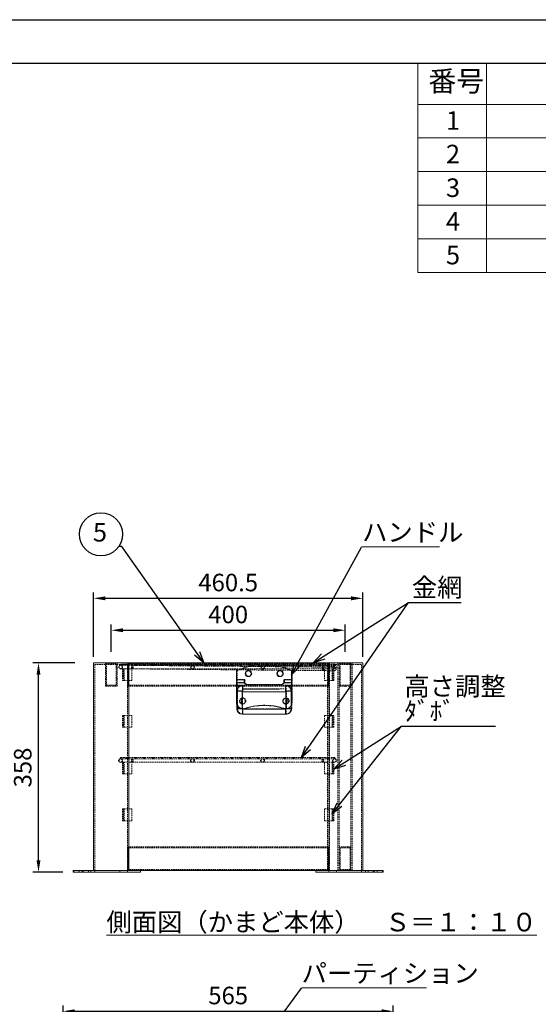
# Model space of a CAD drawing. Extents: x 0 to 4200, y -400 to 2970.
# Drawn here: x 1923 to 2810, y 1285 to 2970 of the extents above; entities that cross this region are included whole.
import ezdxf

# ---------------------------------------------------------------- set-up
doc = ezdxf.new("R2010")
doc.units = 0
doc.header["$LTSCALE"] = 10
doc.header["$MEASUREMENT"] = 0
for name, pattern in [('DIMENSION', [2e-15, 1e-15, 1e-15]), ('HIDDEN', [0.375, 0.25, -0.125]), ('PHANTOM', [12.7, 6.35, -1.27, 1.27, -1.27, 1.27, -1.27])]:
    doc.linetypes.add(name, pattern=pattern)
doc.layers.get('0').update_dxf_attribs({"linetype": 'CONTINUOUS'})
doc.layers.get('Defpoints').update_dxf_attribs({"linetype": 'CONTINUOUS'})
doc.layers.add('9図面枠', color=5, linetype='CONTINUOUS')
doc.layers.add('FORMAT', color=7, linetype='CONTINUOUS')
doc.layers.add('ASKPAPERSIZE', color=7, linetype='CONTINUOUS', plot=False)
doc.styles.add('SLDTEXTSTYLE0', font='TXT', dxfattribs={"width": 0.7, "bigfont": 'bigfont'})
doc.styles.get("Standard").update_dxf_attribs({"font": 'TXT', "bigfont": 'BIGFONT'})
doc.styles.add('STD', font='TXT', dxfattribs={"bigfont": 'BIGFONT'})
doc.dimstyles.new('ASKSTANDARD', dxfattribs={"dimscale": 20, "dimtxt": 2, "dimasz": 1.5, "dimexe": 1, "dimexo": 1, "dimgap": 1, "dimtad": 0, "dimdec": 1, "dimdsep": 46, "dimtxsty": 'STD', "dimcen": 0, "dimclrd": 3, "dimclre": 3, "dimclrt": 3, "dimadec": 0, "dimazin": 0, "dimtfac": 0.7, "dimtdec": 1, "dimtix": 1, "dimtmove": 0, "dimatfit": 3, "dimfxl": 0, "dimtvp": 1, "dimtolj": 1, "dimtzin": 0, "dimarcsym": 0})
doc.dimstyles.new('SLDDIMSTYLE1', dxfattribs={"dimtxt": 0.18, "dimasz": 20, "dimexe": 0, "dimexo": 0.0625, "dimgap": 0, "dimtad": 0, "dimtih": 1, "dimtoh": 1, "dimdec": 0, "dimrnd": 1e-09, "dimzin": 0, "dimdsep": 46, "dimtxsty": 'Standard', "dimblk1": 'OPEN30', "dimblk2": 'OPEN30', "dimsah": 1, "dimcen": 0.09, "dimadec": 0, "dimazin": 0, "dimtfac": 20, "dimtdec": 0, "dimtofl": 0, "dimtmove": 0, "dimatfit": 3, "dimldrblk": 'OPEN30', "dimfxl": 0, "dimfrac": 2, "dimtolj": 1, "dimtzin": 0, "dimarcsym": 0})

# ---------------------------------------------------------------- blocks, each defined once
blk = doc.blocks.new('SW_NOTE_22')
at = {"color": 0, "linetype": 'Continuous', "lineweight": 0}
for p, q in [((0, 0.5), (213.7, 0.5)), ((213.7, 0.5), (0, 0.5)), ((0, 0.5), (213.7, 0.5)), ((213.7, 0.5), (0, 0.5)), ((0, 0.5), (213.7, 0.5)), ((213.7, 0.5), (0, 0.5))]:
    blk.add_line(p, q, dxfattribs=at)
at = {"color": 0, "linetype": 'Continuous', "lineweight": 0, "insert": (0.3, 41.3), "char_height": 31.75, "attachment_point": 1, "style": 'SLDTEXTSTYLE0'}
blk.add_mtext('パーティション', dxfattribs=at)
blk = doc.blocks.new('_OPEN30')
at = {"color": 0, "linetype": 'ByBlock', "lineweight": -2}
for p, q in [((-1, 0.267949), (0, 0)), ((0, 0), (-1, -0.267949)), ((0, 0), (-1, 0))]:
    blk.add_line(p, q, dxfattribs=at)
blk = doc.blocks.new('SW_NOTE_37')
at = {"color": 0, "linetype": 'Continuous', "lineweight": 0}
for p, q in [((0, 0.5), (133, 0.5)), ((133, 0.5), (0, 0.5)), ((0, 0.5), (133, 0.5)), ((133, 0.5), (0, 0.5)), ((0, 0.5), (133, 0.5)), ((133, 0.5), (0, 0.5))]:
    blk.add_line(p, q, dxfattribs=at)
at = {"color": 0, "linetype": 'Continuous', "lineweight": 0, "insert": (0.8, 41.2), "char_height": 31.75, "attachment_point": 1, "style": 'SLDTEXTSTYLE0'}
blk.add_mtext('ハンドル', dxfattribs=at)
blk = doc.blocks.new('SW_NOTE_38')
at = {"layer": 'FORMAT', "color": 0}
blk.add_circle((-30.5, 20.7), 36.9, dxfattribs=at)
at = {"layer": 'FORMAT', "color": 0, "insert": (-32.2, 40), "char_height": 31.7, "attachment_point": 2, "style": 'SLDTEXTSTYLE0'}
blk.add_mtext('5', dxfattribs=at)
blk = doc.blocks.new('SW_NOTE_39')
at = {"color": 0, "linetype": 'Continuous', "lineweight": 0, "char_height": 31.75, "attachment_point": 1, "style": 'SLDTEXTSTYLE0'}
for s, insert in [('高さ調整', (-155.9, 84)), ('ﾀﾞﾎﾞ', (-155.9, 41.7))]:
    blk.add_mtext(s, dxfattribs=dict(at, insert=insert))
blk = doc.blocks.new('*D76')
at = {"color": 3, "linetype": 'DIMENSION', "lineweight": -2}
for p, q in [((2017.3, 1869.5), (1944.9, 1869.5)), ((1954.9, 1531.5), (1954.9, 1849.5)), ((1996.3, 1511.5), (1944.9, 1511.5))]:
    blk.add_line(p, q, dxfattribs=at)
at = {"color": 3, "linetype": 'DIMENSION'}
for points in [[(1951.6, 1849.5), (1958.2, 1849.5), (1954.9, 1869.5)], [(1951.6, 1531.5), (1958.2, 1531.5), (1954.9, 1511.5)]]:
    blk.add_solid(points, dxfattribs=at)
at = {"layer": 'Defpoints', "color": 0, "linetype": 'DIMENSION'}
for p in [(1954.9, 1869.5), (2027.3, 1869.5), (2006.3, 1511.5)]:
    blk.add_point(p, dxfattribs=at)
at = {"color": 3, "linetype": 'DIMENSION', "insert": (1927.9, 1690.5), "char_height": 30, "attachment_point": 5, "rotation": 90, "style": 'STD'}
blk.add_mtext('\\A1;358', dxfattribs=at)
blk = doc.blocks.new('*D77')
at = {"color": 3, "linetype": 'DIMENSION', "lineweight": -2}
for p, q in [((2079.4, 1888.2), (2079.4, 1935.3)), ((2099.4, 1925.3), (2459.4, 1925.3)), ((2479.4, 1888.2), (2479.4, 1935.3))]:
    blk.add_line(p, q, dxfattribs=at)
at = {"color": 3, "linetype": 'DIMENSION'}
for points in [[(2099.4, 1928.7), (2099.4, 1922), (2079.4, 1925.3)], [(2459.4, 1928.7), (2459.4, 1922), (2479.4, 1925.3)]]:
    blk.add_solid(points, dxfattribs=at)
at = {"layer": 'Defpoints', "color": 0, "linetype": 'DIMENSION'}
for p in [(2479.4, 1925.3), (2079.4, 1878.2), (2479.4, 1878.2)]:
    blk.add_point(p, dxfattribs=at)
at = {"color": 3, "linetype": 'DIMENSION', "insert": (2279.4, 1952.3), "char_height": 30, "attachment_point": 5, "style": 'STD'}
blk.add_mtext('\\A1;400', dxfattribs=at)
blk = doc.blocks.new('*D78')
at = {"color": 3, "linetype": 'DIMENSION', "lineweight": -2}
for p, q in [((2049.2, 1879.6), (2049.2, 1990)), ((2509.7, 1879.6), (2509.7, 1990)), ((2069.2, 1980), (2489.7, 1980))]:
    blk.add_line(p, q, dxfattribs=at)
at = {"color": 3, "linetype": 'DIMENSION'}
for points in [[(2069.2, 1983.3), (2069.2, 1976.6), (2049.2, 1980)], [(2489.7, 1983.3), (2489.7, 1976.6), (2509.7, 1980)]]:
    blk.add_solid(points, dxfattribs=at)
at = {"layer": 'Defpoints', "color": 0, "linetype": 'DIMENSION'}
for p in [(2509.7, 1980), (2049.2, 1869.6), (2509.7, 1869.6)]:
    blk.add_point(p, dxfattribs=at)
at = {"color": 3, "linetype": 'DIMENSION', "insert": (2279.4, 2007), "char_height": 30, "attachment_point": 5, "style": 'STD'}
blk.add_mtext('\\A1;460.5', dxfattribs=at)
blk = doc.blocks.new('*D79')
at = {"color": 3, "linetype": 'DIMENSION', "lineweight": -2}
for p, q in [((1996.9, 1118.4), (1996.9, 1283.4)), ((2561.9, 1118.4), (2561.9, 1283.4)), ((2016.9, 1273.4), (2541.9, 1273.4))]:
    blk.add_line(p, q, dxfattribs=at)
at = {"color": 3, "linetype": 'DIMENSION'}
for points in [[(2016.9, 1276.8), (2016.9, 1270.1), (1996.9, 1273.4)], [(2541.9, 1276.8), (2541.9, 1270.1), (2561.9, 1273.4)]]:
    blk.add_solid(points, dxfattribs=at)
at = {"layer": 'Defpoints', "color": 0, "linetype": 'DIMENSION'}
for p in [(2561.9, 1273.4), (1996.9, 1108.4), (2561.9, 1108.4)]:
    blk.add_point(p, dxfattribs=at)
at = {"color": 3, "linetype": 'DIMENSION', "insert": (2279.4, 1300.4), "char_height": 30, "attachment_point": 5, "style": 'STD'}
blk.add_mtext('\\A1;565', dxfattribs=at)

msp = doc.modelspace()

# ---------------------------------------------------------------- linework, layer by layer
at = {"color": 3, "linetype": 'Continuous', "lineweight": 0}
for p, q in [((2603.71, 2895.75), (2603.71, 2537.23)), ((4095, 2895.75), (2603.71, 2895.75)), ((2721.48, 2895.75), (2721.48, 2824.75)), ((2603.71, 2824.75), (4095, 2824.75)), ((2721.48, 2824.75), (2721.48, 2537.23)), ((2603.71, 2767.66), (4095, 2767.66)), ((2603.71, 2710.05), (4095, 2710.05)), ((2603.71, 2652.44), (4095, 2652.44)), ((2603.71, 2594.84), (4095, 2594.84)), ((2603.71, 2537.23), (4095, 2537.23))]:
    msp.add_line(p, q, dxfattribs=at)
at = {"color": 7, "linetype": 'Continuous', "lineweight": 15}
for p, q in [((2049.15, 1869.5), (2049.15, 1514.5)), ((2049.15, 1869.5), (2107.95, 1869.5)), ((2107.95, 1829.5), (2107.95, 1869.5)), ((2109.65, 1869.5), (2107.95, 1869.5)), ((2451.77, 1869.5), (2109.65, 1869.5)), ((2109.65, 1869.5), (2109.65, 1514.5)), ((2293.69, 1840.37), (2293.69, 1856.01)), ((2387.69, 1856.01), (2387.69, 1840.37)), ((2451.77, 1869.5), (2509.65, 1869.5)), ((2509.65, 1514.5), (2509.65, 1869.5)), ((2293.69, 1840.37), (2306.69, 1840.37)), ((2293.69, 1835.37), (2293.69, 1840.37)), ((2306.69, 1840.37), (2306.69, 1837.13)), ((2374.67, 1837.13), (2374.67, 1840.37)), ((2374.67, 1840.37), (2387.69, 1840.37)), ((2387.69, 1840.37), (2387.69, 1835.37)), ((2109.65, 1829.5), (2107.95, 1829.5)), ((2293.69, 1835.37), (2293.69, 1830.37)), ((2293.69, 1830.37), (2303.69, 1830.37)), ((2293.69, 1800.69), (2293.69, 1830.37)), ((2294.19, 1821.01), (2294.19, 1791.01)), ((2303.19, 1791.01), (2303.19, 1821.01)), ((2303.69, 1830.37), (2303.69, 1824.78)), ((2303.69, 1819.78), (2303.69, 1824.78)), ((2377.67, 1819.78), (2303.69, 1819.78)), ((2369.67, 1832.13), (2311.69, 1832.13)), ((2377.67, 1824.78), (2377.67, 1830.51)), ((2377.67, 1830.51), (2387.69, 1830.51)), ((2377.67, 1824.78), (2377.67, 1819.78)), ((2377.67, 1821.51), (2377.69, 1821.51)), ((2378.19, 1821.01), (2378.19, 1791.01)), ((2387.19, 1791.01), (2387.19, 1821.01)), ((2387.69, 1830.51), (2387.69, 1835.37)), ((2387.69, 1830.51), (2387.69, 1800.69)), ((2377.69, 1790.51), (2303.6, 1790.51)), ((2303.6, 1781.51), (2377.69, 1781.51)), ((2107.95, 1514.5), (2107.95, 1554.5)), ((2109.65, 1554.5), (2107.95, 1554.5)), ((2014.4, 1514.5), (2014.4, 1511.5)), ((2014.4, 1514.5), (2040.21, 1514.5)), ((2014.4, 1511.5), (2040.21, 1511.5)), ((2040.21, 1514.5), (2093.92, 1514.5)), ((2040.21, 1511.5), (2093.92, 1511.5)), ((2093.92, 1514.5), (2127.87, 1514.5)), ((2093.92, 1511.5), (2129.4, 1511.5)), ((2127.87, 1514.5), (2430.94, 1514.5)), ((2129.4, 1511.5), (2129.4, 1514.5)), ((2429.4, 1514.5), (2429.4, 1511.5)), ((2429.4, 1511.5), (2529.4, 1511.5)), ((2430.94, 1514.5), (2529.4, 1514.5)), ((2529.4, 1511.5), (2529.4, 1514.5)), ((2529.4, 1514.5), (2543.54, 1514.5)), ((2529.4, 1511.5), (2543.54, 1511.5)), ((2543.54, 1514.5), (2544.4, 1514.5)), ((2543.54, 1511.5), (2544.4, 1511.5)), ((2544.4, 1511.5), (2544.4, 1514.5))]:
    msp.add_line(p, q, dxfattribs=at)
at = {"color": 7, "linetype": 'HIDDEN', "lineweight": 0}
for p, q in [((2051.45, 1866.5), (2107.35, 1866.5)), ((2051.45, 1866.5), (2051.45, 1511.5)), ((2069.4, 1869.5), (2069.4, 1829.5)), ((2071, 1867.9), (2071, 1831.1)), ((2087.8, 1867.9), (2071, 1867.9)), ((2087.8, 1831.1), (2087.8, 1867.9)), ((2089.4, 1829.5), (2089.4, 1869.5)), ((2095.22, 1859.5), (2115.22, 1859.31)), ((2115.27, 1865.31), (2095.27, 1865.5)), ((2105.79, 1867.4), (2095.29, 1867.5)), ((2095.6, 1866.5), (2095.6, 1867.5)), ((2106.1, 1867.5), (2095.6, 1867.5)), ((2095.6, 1865.5), (2095.6, 1866.5)), ((2115.6, 1865.5), (2095.6, 1865.5)), ((2095.6, 1859.5), (2098.4, 1859.5)), ((2098.4, 1859.5), (2100.14, 1859.5)), ((2098.4, 1859.5), (2098.4, 1839.5)), ((2100.14, 1859.5), (2100.14, 1839.5)), ((2101.43, 1859.5), (2100.14, 1859.5)), ((2101.43, 1839.5), (2101.43, 1859.5)), ((2101.43, 1859.5), (2111.31, 1859.5)), ((2106.89, 1867.39), (2105.79, 1867.4)), ((2107.2, 1867.5), (2106.1, 1867.5)), ((2449.68, 1864.19), (2106.89, 1867.39)), ((2450, 1867.5), (2107.2, 1867.5)), ((2107.35, 1511.5), (2107.35, 1866.5)), ((2108.47, 1831.1), (2108.47, 1867.9)), ((2450.34, 1867.9), (2108.47, 1867.9)), ((2111.31, 1859.5), (2115.6, 1859.5)), ((2114.4, 1839.5), (2114.4, 1859.5)), ((2115.22, 1859.31), (2218.21, 1858.35)), ((2218.27, 1864.35), (2115.27, 1865.31)), ((2218.6, 1865.5), (2115.6, 1865.5)), ((2115.6, 1859.5), (2218.6, 1859.5)), ((2218.21, 1858.35), (2338.21, 1857.23)), ((2338.26, 1863.23), (2218.27, 1864.35)), ((2338.6, 1865.5), (2218.6, 1865.5)), ((2218.6, 1859.5), (2338.6, 1859.5)), ((2294.57, 1856.46), (2294.57, 1801.13)), ((2338.21, 1857.23), (2441.2, 1856.27)), ((2441.26, 1862.27), (2338.26, 1863.23)), ((2441.6, 1865.5), (2338.6, 1865.5)), ((2338.6, 1859.5), (2441.6, 1859.5)), ((2388.57, 1801.13), (2388.57, 1856.46)), ((2441.2, 1856.27), (2461.2, 1856.08)), ((2461.26, 1862.08), (2441.26, 1862.27)), ((2461.6, 1865.5), (2441.6, 1865.5)), ((2441.6, 1859.5), (2446.65, 1859.5)), ((2444.4, 1859.5), (2444.4, 1839.5)), ((2446.65, 1859.5), (2457.38, 1859.5)), ((2449.15, 1867.9), (2449.15, 1831.1)), ((2461.27, 1864.08), (2449.68, 1864.19)), ((2461.6, 1867.5), (2450, 1867.5)), ((2450.34, 1831.1), (2450.34, 1867.9)), ((2450.86, 1829.5), (2450.86, 1869.5)), ((2451.45, 1866.5), (2507.35, 1866.5)), ((2451.45, 1866.5), (2451.45, 1511.5)), ((2452.55, 1514.5), (2452.55, 1869.5)), ((2457.38, 1859.5), (2457.38, 1839.5)), ((2458.67, 1859.5), (2457.38, 1859.5)), ((2458.67, 1839.5), (2458.67, 1859.5)), ((2458.67, 1859.5), (2460.4, 1859.5)), ((2460.4, 1859.5), (2461.6, 1859.5)), ((2460.4, 1839.5), (2460.4, 1859.5)), ((2461.6, 1866.5), (2461.6, 1867.5)), ((2461.6, 1865.5), (2461.6, 1866.5)), ((2467.1, 1514.5), (2467.1, 1869.5)), ((2469.4, 1514.5), (2469.4, 1869.5)), ((2487.8, 1867.9), (2471, 1867.9)), ((2471, 1867.9), (2471, 1831.1)), ((2487.8, 1831.1), (2487.8, 1867.9)), ((2489.4, 1514.5), (2489.4, 1869.5)), ((2491.7, 1514.5), (2491.7, 1869.5)), ((2507.35, 1511.5), (2507.35, 1866.5)), ((2098.4, 1839.5), (2100.14, 1839.5)), ((2101.43, 1839.5), (2100.14, 1839.5)), ((2101.43, 1839.5), (2114.4, 1839.5)), ((2294.57, 1840.81), (2307.59, 1840.81)), ((2307.59, 1840.81), (2307.59, 1837.57)), ((2375.57, 1837.57), (2375.57, 1840.81)), ((2375.57, 1840.81), (2388.57, 1840.81)), ((2444.4, 1839.5), (2457.38, 1839.5)), ((2458.67, 1839.5), (2457.38, 1839.5)), ((2458.67, 1839.5), (2460.4, 1839.5)), ((2069.4, 1829.5), (2089.4, 1829.5)), ((2071, 1831.1), (2087.8, 1831.1)), ((2450.34, 1831.1), (2108.47, 1831.1)), ((2450.86, 1829.5), (2109.65, 1829.5)), ((2294.57, 1835.81), (2307.91, 1835.81)), ((2294.57, 1830.96), (2304.59, 1830.96)), ((2295.07, 1821.46), (2295.07, 1791.46)), ((2295.12, 1821.46), (2304.03, 1821.46)), ((2298.69, 1821.01), (2303.19, 1821.01)), ((2304.07, 1791.46), (2304.07, 1821.46)), ((2304.57, 1830.96), (2304.57, 1821.96)), ((2304.57, 1821.96), (2304.59, 1821.96)), ((2304.59, 1820.22), (2304.59, 1830.96)), ((2378.57, 1825.22), (2304.59, 1825.22)), ((2378.57, 1820.22), (2304.59, 1820.22)), ((2312.59, 1832.57), (2370.57, 1832.57)), ((2375.25, 1835.81), (2388.57, 1835.81)), ((2377.69, 1830.51), (2377.69, 1821.51)), ((2382.69, 1821.01), (2378.19, 1821.01)), ((2378.57, 1830.81), (2378.57, 1820.22)), ((2388.57, 1830.81), (2378.57, 1830.81)), ((2379.07, 1821.46), (2379.07, 1791.46)), ((2388.03, 1821.46), (2379.12, 1821.46)), ((2388.07, 1791.46), (2388.07, 1821.46)), ((2449.15, 1829.5), (2449.15, 1554.5)), ((2469.4, 1829.5), (2489.4, 1829.5)), ((2471, 1831.1), (2487.8, 1831.1)), ((2303.19, 1808.99), (2302.04, 1808.74)), ((2302.04, 1808.74), (2302.04, 1799.29)), ((2302.93, 1799.74), (2302.93, 1809.18)), ((2379.33, 1808.74), (2378.19, 1808.99)), ((2379.33, 1799.29), (2379.33, 1808.74)), ((2380.22, 1809.18), (2380.22, 1799.74)), ((2380.22, 1809.18), (2380.85, 1808.89)), ((2295.12, 1791.46), (2304.03, 1791.46)), ((2298.69, 1791.01), (2303.19, 1791.01)), ((2302.04, 1799.29), (2303.19, 1799.04)), ((2302.93, 1799.74), (2302.6, 1799.89)), ((2303.69, 1786.01), (2303.69, 1790.51)), ((2303.69, 1781.51), (2303.69, 1786.01)), ((2378.66, 1790.96), (2304.57, 1790.96)), ((2304.57, 1782.01), (2304.57, 1790.91)), ((2377.69, 1786.01), (2377.69, 1790.51)), ((2378.19, 1799.04), (2379.33, 1799.29)), ((2382.69, 1791.01), (2378.19, 1791.01)), ((2378.57, 1781.96), (2378.57, 1790.96)), ((2388.03, 1791.46), (2379.12, 1791.46)), ((2380.37, 1799.8), (2380.22, 1799.74)), ((2098.4, 1779.5), (2100.14, 1779.5)), ((2098.4, 1779.5), (2098.4, 1759.5)), ((2100.14, 1779.5), (2100.14, 1759.5)), ((2101.43, 1779.5), (2100.14, 1779.5)), ((2101.43, 1759.5), (2101.43, 1779.5)), ((2101.43, 1779.5), (2114.4, 1779.5)), ((2114.4, 1759.5), (2114.4, 1779.5)), ((2304.57, 1781.96), (2378.66, 1781.96)), ((2444.4, 1779.5), (2457.38, 1779.5)), ((2444.4, 1779.5), (2444.4, 1759.5)), ((2457.38, 1779.5), (2457.38, 1759.5)), ((2458.67, 1779.5), (2457.38, 1779.5)), ((2458.67, 1759.5), (2458.67, 1779.5)), ((2458.67, 1779.5), (2460.4, 1779.5)), ((2460.4, 1759.5), (2460.4, 1779.5)), ((2098.4, 1759.5), (2100.14, 1759.5)), ((2101.43, 1759.5), (2100.14, 1759.5)), ((2101.43, 1759.5), (2114.4, 1759.5)), ((2444.4, 1759.5), (2457.38, 1759.5)), ((2458.67, 1759.5), (2457.38, 1759.5)), ((2458.67, 1759.5), (2460.4, 1759.5)), ((2094.9, 1706.5), (2094.9, 1707.5)), ((2095.6, 1707.5), (2094.9, 1707.5)), ((2094.9, 1705.5), (2094.9, 1706.5)), ((2095.6, 1705.5), (2094.9, 1705.5)), ((2095.6, 1706.5), (2095.6, 1707.5)), ((2106.1, 1707.5), (2095.6, 1707.5)), ((2095.6, 1705.5), (2095.6, 1706.5)), ((2115.6, 1705.5), (2095.6, 1705.5)), ((2107.2, 1707.5), (2106.1, 1707.5)), ((2450, 1707.5), (2107.2, 1707.5)), ((2218.6, 1705.5), (2115.6, 1705.5)), ((2338.6, 1705.5), (2218.6, 1705.5)), ((2441.6, 1705.5), (2338.6, 1705.5)), ((2461.6, 1705.5), (2441.6, 1705.5)), ((2461.6, 1707.5), (2450, 1707.5)), ((2460.9, 1706.5), (2460.9, 1707.5)), ((2460.9, 1705.5), (2460.9, 1706.5)), ((2461.6, 1706.5), (2461.6, 1707.5)), ((2461.6, 1705.5), (2461.6, 1706.5)), ((2094.9, 1699.5), (2095.6, 1699.5)), ((2095.6, 1699.5), (2098.4, 1699.5)), ((2098.4, 1699.5), (2100.14, 1699.5)), ((2098.4, 1699.5), (2098.4, 1679.5)), ((2100.14, 1699.5), (2100.14, 1679.5)), ((2101.43, 1699.5), (2100.14, 1699.5)), ((2101.43, 1679.5), (2101.43, 1699.5)), ((2101.43, 1699.5), (2110.58, 1699.5)), ((2110.58, 1699.5), (2115.6, 1699.5)), ((2114.4, 1679.5), (2114.4, 1699.5)), ((2115.6, 1699.5), (2218.6, 1699.5)), ((2218.6, 1699.5), (2338.6, 1699.5)), ((2338.6, 1699.5), (2441.6, 1699.5)), ((2441.6, 1699.5), (2447.29, 1699.5)), ((2444.4, 1699.5), (2444.4, 1679.5)), ((2447.29, 1699.5), (2457.38, 1699.5)), ((2457.38, 1699.5), (2457.38, 1679.5)), ((2458.67, 1699.5), (2457.38, 1699.5)), ((2458.67, 1679.5), (2458.67, 1699.5)), ((2458.67, 1699.5), (2460.4, 1699.5)), ((2460.4, 1699.5), (2461.6, 1699.5)), ((2460.4, 1679.5), (2460.4, 1699.5)), ((2098.4, 1679.5), (2100.14, 1679.5)), ((2101.43, 1679.5), (2100.14, 1679.5)), ((2101.43, 1679.5), (2114.4, 1679.5)), ((2444.4, 1679.5), (2457.38, 1679.5)), ((2458.67, 1679.5), (2457.38, 1679.5)), ((2458.67, 1679.5), (2460.4, 1679.5)), ((2098.4, 1619.5), (2100.14, 1619.5)), ((2098.4, 1619.5), (2098.4, 1599.5)), ((2100.14, 1619.5), (2100.14, 1599.5)), ((2101.43, 1619.5), (2100.14, 1619.5)), ((2101.43, 1599.5), (2101.43, 1619.5)), ((2101.43, 1619.5), (2114.4, 1619.5)), ((2114.4, 1599.5), (2114.4, 1619.5)), ((2444.4, 1619.5), (2457.38, 1619.5)), ((2444.4, 1619.5), (2444.4, 1599.5)), ((2457.38, 1619.5), (2457.38, 1599.5)), ((2458.67, 1619.5), (2457.38, 1619.5)), ((2458.67, 1599.5), (2458.67, 1619.5)), ((2458.67, 1619.5), (2460.4, 1619.5)), ((2460.4, 1599.5), (2460.4, 1619.5)), ((2098.4, 1599.5), (2100.14, 1599.5)), ((2101.43, 1599.5), (2100.14, 1599.5)), ((2101.43, 1599.5), (2114.4, 1599.5)), ((2444.4, 1599.5), (2457.38, 1599.5)), ((2458.67, 1599.5), (2457.38, 1599.5)), ((2458.67, 1599.5), (2460.4, 1599.5)), ((2108.47, 1516.1), (2108.47, 1552.9)), ((2450.34, 1552.9), (2108.47, 1552.9)), ((2450.86, 1554.5), (2109.65, 1554.5)), ((2449.15, 1552.9), (2449.15, 1516.1)), ((2450.34, 1516.1), (2450.34, 1552.9)), ((2450.86, 1514.5), (2450.86, 1554.5)), ((2489.4, 1554.5), (2469.4, 1554.5)), ((2487.8, 1552.9), (2471, 1552.9)), ((2471, 1552.9), (2471, 1516.1)), ((2487.8, 1516.1), (2487.8, 1552.9)), ((2015.27, 1511.5), (2015.27, 1514.5)), ((2024.4, 1514.5), (2024.4, 1511.5)), ((2029.4, 1514.5), (2029.4, 1511.5)), ((2031.56, 1511.5), (2031.56, 1514.5)), ((2044.4, 1511.5), (2044.4, 1514.5)), ((2450.34, 1516.1), (2108.47, 1516.1)), ((2464.89, 1511.5), (2464.89, 1514.5)), ((2471, 1516.1), (2487.8, 1516.1)), ((2514.4, 1514.5), (2514.4, 1511.5)), ((2518.6, 1511.5), (2518.6, 1514.5)), ((2527.25, 1511.5), (2527.25, 1514.5)), ((2534.4, 1511.5), (2534.4, 1514.5))]:
    msp.add_line(p, q, dxfattribs=at)
at = {"color": 8, "linetype": 'PHANTOM', "lineweight": 0}
for p, q in [((2307.01, 1835.37), (2293.69, 1835.37)), ((2303.19, 1821.01), (2294.19, 1821.01)), ((2303.69, 1824.78), (2377.67, 1824.78)), ((2387.69, 1835.37), (2374.35, 1835.37)), ((2377.69, 1821.51), (2377.69, 1830.51)), ((2378.19, 1821.01), (2387.19, 1821.01)), ((2303.19, 1791.01), (2294.19, 1791.01)), ((2303.69, 1790.51), (2303.69, 1781.51)), ((2377.69, 1790.51), (2377.69, 1781.51)), ((2378.19, 1791.01), (2387.19, 1791.01)), ((2040.21, 1511.5), (2040.21, 1514.5)), ((2093.92, 1511.5), (2093.92, 1514.5)), ((2543.54, 1511.5), (2543.54, 1514.5))]:
    msp.add_line(p, q, dxfattribs=at)
at = {"color": 7, "linetype": 'HIDDEN', "lineweight": 0, "flags": 128}
for points in [[(2095.27, 1865.5), (2095.27, 1865.58), (2095.27, 1865.79), (2095.28, 1866.12), (2095.28, 1866.5)], [(2095.28, 1866.5), (2095.29, 1866.88), (2095.29, 1867.21), (2095.29, 1867.42), (2095.29, 1867.5)], [(2461.26, 1862.08), (2461.26, 1862.16), (2461.26, 1862.37), (2461.26, 1862.7), (2461.27, 1863.08)], [(2461.27, 1863.08), (2461.27, 1863.46), (2461.27, 1863.79), (2461.27, 1864), (2461.27, 1864.08)]]:
    msp.add_lwpolyline(points, dxfattribs=at)
at = {"color": 7, "linetype": 'Continuous', "lineweight": 15, "flags": 128}
for points in [[(2306.69, 1837.13), (2306.83, 1835.95), (2307.01, 1835.37)], [(2374.35, 1835.37), (2374.63, 1836.55), (2374.67, 1837.13)], [(2294.19, 1797.57), (2293.86, 1798.82), (2293.69, 1800.69)], [(2306.76, 1791.17), (2304.92, 1790.76), (2303.3, 1790.69)], [(2378.07, 1790.69), (2376.45, 1790.76), (2374.62, 1791.17)], [(2387.69, 1800.69), (2387.51, 1798.82), (2387.19, 1797.57)]]:
    msp.add_lwpolyline(points, dxfattribs=at)
at = {"color": 7, "linetype": 'HIDDEN', "lineweight": 0}
for centre, radius in [((2095.24, 1862.5), 3), ((2095.6, 1862.5), 3), ((2120.78, 1866.26), 1), ((2121.1, 1866.5), 1), ((2135.78, 1866.12), 1), ((2136.1, 1866.5), 1), ((2150.78, 1865.98), 1), ((2151.1, 1866.5), 1), ((2165.78, 1865.84), 1), ((2166.1, 1866.5), 1), ((2180.78, 1865.7), 1), ((2181.1, 1866.5), 1), ((2195.78, 1865.56), 1), ((2196.1, 1866.5), 1), ((2210.78, 1865.42), 1), ((2211.1, 1866.5), 1), ((2225.78, 1865.28), 1), ((2226.1, 1866.5), 1), ((2240.78, 1865.14), 1), ((2241.1, 1866.5), 1), ((2255.77, 1865), 1), ((2256.1, 1866.5), 1), ((2270.77, 1864.86), 1), ((2271.1, 1866.5), 1), ((2285.77, 1864.72), 1), ((2286.1, 1866.5), 1), ((2300.77, 1864.58), 1), ((2301.1, 1866.5), 1), ((2314.57, 1851.46), 5), ((2315.77, 1864.44), 1), ((2316.1, 1866.5), 1), ((2330.77, 1864.3), 1), ((2331.1, 1866.5), 1), ((2345.77, 1864.16), 1), ((2346.1, 1866.5), 1), ((2360.77, 1864.02), 1), ((2361.1, 1866.5), 1), ((2368.57, 1851.46), 5), ((2375.77, 1863.88), 1), ((2376.1, 1866.5), 1), ((2390.77, 1863.74), 1), ((2391.1, 1866.5), 1), ((2405.77, 1863.6), 1), ((2406.1, 1866.5), 1), ((2420.77, 1863.46), 1), ((2421.1, 1866.5), 1), ((2435.77, 1863.32), 1), ((2436.1, 1866.5), 1), ((2448.87, 1863.2), 1), ((2449.2, 1866.5), 1), ((2449.67, 1863.19), 1), ((2450, 1866.5), 1), ((2450.77, 1863.18), 1), ((2451.1, 1866.5), 1), ((2461.23, 1859.08), 3), ((2461.6, 1862.5), 3), ((2304.57, 1804.46), 5), ((2378.57, 1804.46), 5), ((2094.9, 1702.5), 3), ((2095.6, 1702.5), 3), ((2120.4, 1706.5), 1), ((2121.1, 1706.5), 1), ((2135.4, 1706.5), 1), ((2136.1, 1706.5), 1), ((2150.4, 1706.5), 1), ((2151.1, 1706.5), 1), ((2165.4, 1706.5), 1), ((2166.1, 1706.5), 1), ((2180.4, 1706.5), 1), ((2181.1, 1706.5), 1), ((2195.4, 1706.5), 1), ((2196.1, 1706.5), 1), ((2210.4, 1706.5), 1), ((2211.1, 1706.5), 1), ((2225.4, 1706.5), 1), ((2226.1, 1706.5), 1), ((2240.4, 1706.5), 1), ((2241.1, 1706.5), 1), ((2255.4, 1706.5), 1), ((2256.1, 1706.5), 1), ((2270.4, 1706.5), 1), ((2271.1, 1706.5), 1), ((2285.4, 1706.5), 1), ((2286.1, 1706.5), 1), ((2300.4, 1706.5), 1), ((2301.1, 1706.5), 1), ((2315.4, 1706.5), 1), ((2316.1, 1706.5), 1), ((2330.4, 1706.5), 1), ((2331.1, 1706.5), 1), ((2345.4, 1706.5), 1), ((2346.1, 1706.5), 1), ((2360.4, 1706.5), 1), ((2361.1, 1706.5), 1), ((2375.4, 1706.5), 1), ((2376.1, 1706.5), 1), ((2390.4, 1706.5), 1), ((2391.1, 1706.5), 1), ((2405.4, 1706.5), 1), ((2406.1, 1706.5), 1), ((2420.4, 1706.5), 1), ((2421.1, 1706.5), 1), ((2435.4, 1706.5), 1), ((2436.1, 1706.5), 1), ((2448.5, 1706.5), 1), ((2449.2, 1706.5), 1), ((2449.3, 1706.5), 1), ((2450, 1706.5), 1), ((2450.4, 1706.5), 1), ((2451.1, 1706.5), 1), ((2460.9, 1702.5), 3), ((2461.6, 1702.5), 3)]:
    msp.add_circle(centre, radius, dxfattribs=at)
at = {"color": 7, "linetype": 'Continuous', "lineweight": 15}
for centre in [(2313.69, 1851.01), (2367.69, 1851.01)]:
    msp.add_circle(centre, 5, dxfattribs=at)
at = {"color": 7, "linetype": 'HIDDEN', "lineweight": 0}
for centre, radius, start, end in [((2105.78, 1866.4), 1, 56.09767, 302.8317), ((2106.1, 1866.5), 1, 56.63299, 303.36701), ((2106.88, 1866.39), 1, 236.09767, 122.8317), ((2105.78, 1866.4), 1, 302.8317, 56.09767), ((2107.2, 1866.5), 1, 236.63299, 123.36701), ((2106.1, 1866.5), 1, 303.36701, 56.63299), ((2107.68, 1866.38), 1, 197.65956, 161.26981), ((2108, 1866.5), 1, 198.19487, 161.80513), ((2218.24, 1861.35), 3, 89.46468, 269.46468), ((2218.6, 1862.5), 3, 90, 270), ((2218.24, 1861.35), 3, 269.46468, 89.46468), ((2218.6, 1862.5), 3, 270, 90), ((2341.57, 1751.01), 115.45, 65.97704, 114.02296), ((2338.23, 1860.23), 3, 89.46468, 269.46468), ((2338.6, 1862.5), 3, 90, 270), ((2338.23, 1860.23), 3, 269.46468, 89.46468), ((2338.6, 1862.5), 3, 270, 90), ((2312.59, 1837.57), 5, 180, 270), ((2370.57, 1837.57), 5, 270, 0), ((2304.57, 1821.46), 9.5, 90.07836, 180), ((2304.57, 1821.46), 0.5, 90, 180), ((2378.57, 1821.46), 0.5, 360, 90), ((2378.57, 1821.46), 9.5, 0, 79.8903), ((2303.69, 1804.01), 5, 109.21893, 250.78107), ((2304.09, 1805.49), 3.87, 107.50856, 132.32955), ((2377.69, 1804.01), 5, 289.21901, 70.78099), ((2379.59, 1804.35), 4.03, 332.94353, 18.50776), ((2303.69, 1800.69), 10, 198.19487, 267.79656), ((2304.57, 1801.13), 10, 180, 287.88264), ((2304.57, 1791.46), 9.5, 180, 270), ((2304.57, 1791.46), 0.5, 180, 270), ((2341.57, 1686.46), 110.49, 72.11736, 107.88264), ((2378.57, 1801.13), 10, 252.11736, 0), ((2377.69, 1800.69), 10, 272.20344, 341.80513), ((2378.57, 1791.46), 0.5, 270.03003, 360), ((2378.57, 1791.46), 9.5, 269.97757, 0), ((2105.4, 1706.5), 1, 56.63299, 303.36701), ((2106.1, 1706.5), 1, 56.63299, 303.36701), ((2106.5, 1706.5), 1, 236.63299, 123.36701), ((2105.4, 1706.5), 1, 303.36701, 56.63299), ((2107.3, 1706.5), 1, 198.19487, 161.80513), ((2107.2, 1706.5), 1, 236.63299, 123.36701), ((2106.1, 1706.5), 1, 303.36701, 56.63299), ((2108, 1706.5), 1, 198.19487, 161.80513), ((2217.9, 1702.5), 3, 90, 270), ((2218.6, 1702.5), 3, 90, 270), ((2217.9, 1702.5), 3, 270, 90), ((2218.6, 1702.5), 3, 270, 90), ((2337.9, 1702.5), 3, 90, 270), ((2338.6, 1702.5), 3, 90, 270), ((2337.9, 1702.5), 3, 270, 90), ((2338.6, 1702.5), 3, 270, 90)]:
    msp.add_arc(centre, radius, start, end, dxfattribs=at)
at = {"color": 7, "linetype": 'Continuous', "lineweight": 15}
for centre, radius, start, end in [((2340.69, 1750.56), 115.45, 65.97704, 114.02296), ((2303.69, 1821.01), 9.5, 100.1427, 180), ((2303.69, 1821.01), 0.5, 90, 180), ((2311.69, 1837.13), 5, 200.64524, 270), ((2369.67, 1837.13), 5, 270, 339.35476), ((2377.69, 1821.01), 0.5, 0, 90), ((2377.69, 1821.01), 9.5, 0, 89.92739), ((2303.69, 1804.01), 5, 264.26083, 95.73917), ((2377.69, 1804.01), 5, 84.26083, 275.73917), ((2303.69, 1791.01), 9.5, 180, 270), ((2303.69, 1791.01), 0.5, 180, 270.01557), ((2340.69, 1686.01), 110.49, 72.11736, 107.88264), ((2377.69, 1791.01), 0.5, 270, 0), ((2377.69, 1791.01), 9.5, 270, 0)]:
    msp.add_arc(centre, radius, start, end, dxfattribs=at)
at = {"color": 7, "linetype": 'HIDDEN', "lineweight": 0}
for centre, major_axis in [((2115.24, 1862.31), (0.03, 3)), ((2115.6, 1862.5), (0, 3)), ((2441.23, 1859.27), (0.03, 3)), ((2441.6, 1862.5), (0, 3)), ((2114.9, 1702.5), (0, 3)), ((2115.6, 1702.5), (0, 3)), ((2440.9, 1702.5), (0, 3)), ((2441.6, 1702.5), (0, 3))]:
    msp.add_ellipse(centre, major_axis=major_axis, ratio=0.4142136, dxfattribs=at)
at = {"color": 7, "linetype": 'Continuous', "lineweight": 0}
for p in [(2079.4, 1831.1), (2479.4, 1829.5)]:
    msp.add_point(p, dxfattribs=at)
at = {"layer": '9図面枠', "color": 4, "linetype": 'Continuous'}
msp.add_line((105, 2895.75), (4095, 2895.75), dxfattribs=at)
at = {"layer": 'ASKPAPERSIZE', "color": 4, "linetype": 'Continuous'}
msp.add_lwpolyline([(0, 0), (0, 2970), (4200, 2970), (4200, 0)], close=True, dxfattribs=at)

# ---------------------------------------------------------------- block references
at = {"color": 3, "linetype": 'Continuous', "lineweight": 0}
for name, p in [('SW_NOTE_37', (2507.71, 2067.72)), ('SW_NOTE_39', (2736.72, 1761.29)), ('SW_NOTE_22', (2404.7, 1313.12))]:
    msp.add_blockref(name, p, dxfattribs=at)
at = {"layer": 'FORMAT', "color": 3}
msp.add_blockref('SW_NOTE_38', (2092.23, 2068.81), dxfattribs=at)

# ---------------------------------------------------------------- texts
at = {"color": 3, "linetype": 'Continuous', "lineweight": 0, "attachment_point": 1, "style": 'SLDTEXTSTYLE0'}
for s, insert, char_height in [('番号', (2621.86, 2882.37), 35), ('1', (2652.01, 2813.34), 31.75), ('2', (2652.01, 2755.99), 31.75), ('3', (2652.01, 2698.39), 31.75), ('4', (2652.01, 2640.78), 31.75), ('5', (2652.01, 2583.17), 31.75), ('金網', (2593.63, 2014.51), 31.75), ('\\L側面図（かまど本体）\u3000Ｓ＝１：１０', (2071.09, 1441.86), 31.75)]:
    msp.add_mtext(s, dxfattribs=dict(at, insert=insert, char_height=char_height))

# ---------------------------------------------------------------- dimensions: what is measured, and where the dimension line sits
at = {"color": 7, "linetype": 'DIMENSION'}
for base, p1, p2, picture, middle in [((2509.65, 1979.98), (2049.15, 1869.56), (2509.65, 1869.56), '*D78', (2279.4, 2006.98)), ((2479.4, 1925.33), (2079.4, 1878.25), (2479.4, 1878.25), '*D77', (2279.4, 1952.33)), ((2561.9, 1273.42), (1996.9, 1108.37), (2561.9, 1108.37), '*D79', (2279.4, 1300.42))]:
    dim = msp.add_linear_dim(base=base, p1=p1, p2=p2, dimstyle='ASKSTANDARD', override={"dimscale": 10, "dimtxt": 3, "dimasz": 2, "dimgap": 1.2, "dimtad": 1, "dimpost": '<>'}, dxfattribs=at)
    dim.commit()
    dim.dimension.update_dxf_attribs({"geometry": picture, "text_midpoint": middle})
dim = msp.add_linear_dim(base=(1954.9, 1869.5), p1=(2006.34, 1511.5), p2=(2027.28, 1869.5), angle=90, dimstyle='ASKSTANDARD', override={"dimscale": 10, "dimtxt": 3, "dimasz": 2, "dimgap": 1.2, "dimtad": 1, "dimpost": '<>'}, dxfattribs=at)
dim.commit()
dim.dimension.update_dxf_attribs({"geometry": '*D76', "text_midpoint": (1927.9, 1690.5)})

# ---------------------------------------------------------------- leaders
at = {"color": 3, "linetype": 'Continuous', "lineweight": 0}
for points in [[(2387.69, 1849.09), (2507.71, 2067.72)], [(2404.55, 1707.5), (2587.77, 1972.85), (2677.83, 1972.85)], [(2424.89, 1869.5), (2587.77, 1972.85), (2677.83, 1972.85)], [(2457.38, 1611.23), (2575.78, 1761.29), (2736.72, 1761.29)], [(2460.4, 1687.7), (2575.78, 1761.29), (2736.72, 1761.29)], [(2321.14, 1198.62), (2404.7, 1313.12)]]:
    msp.add_leader(points, dimstyle='SLDDIMSTYLE1', dxfattribs=at)
at = {"layer": 'FORMAT', "color": 3}
msp.add_leader([(2237.71, 1869.5), (2097.23, 2068.81), (2092.23, 2068.81)], dimstyle='SLDDIMSTYLE1', dxfattribs=at)

doc.saveas('drawing.dxf')
